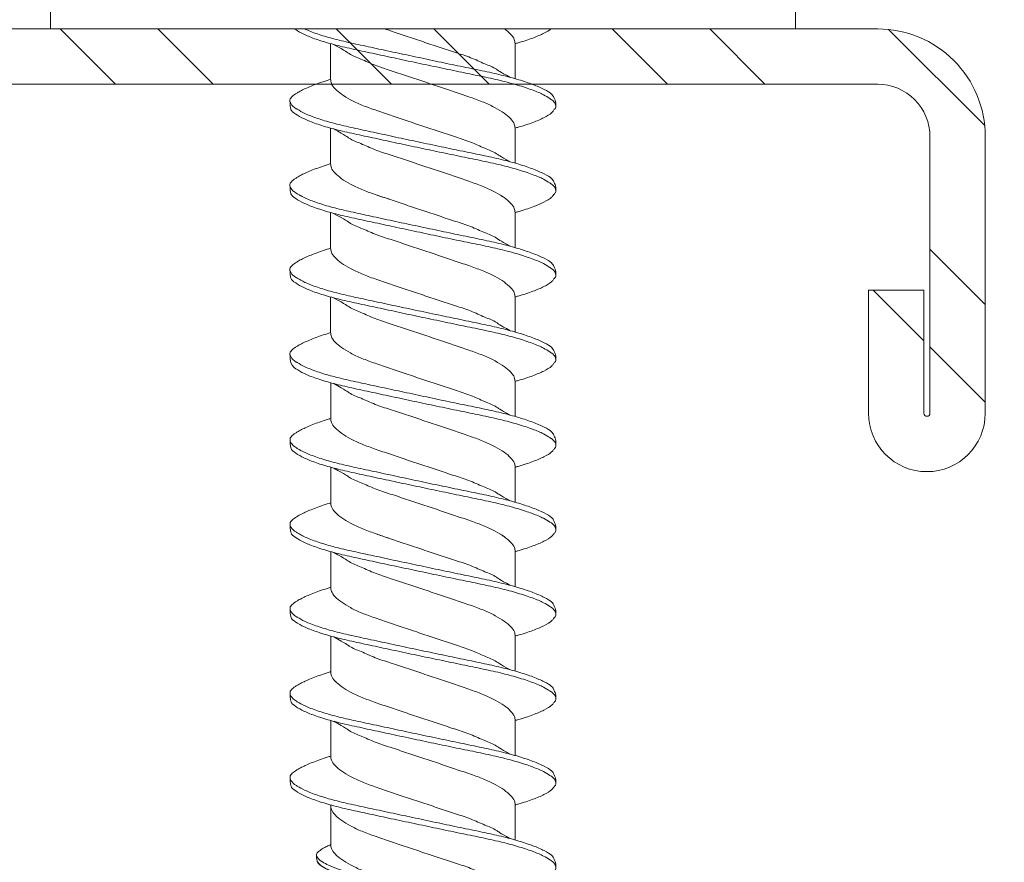
# Model space of a CAD drawing. Units: millimetres. Extents: x 127 to 6067, y -851 to 4399.
# Drawn here: x 1045 to 1061, y 1906 to 1919 of the extents above; entities that cross this region are included whole.
import ezdxf
from ezdxf import colors
from ezdxf.entities.mleader import LeaderData, LeaderLine
from ezdxf.math import Vec2, Vec3

# ---------------------------------------------------------------- set-up
doc = ezdxf.new("R2010")
doc.units = ezdxf.units.MM
for name, color, linetype, lineweight in [('DLS_Multileader', 254, 'Continuous', 0), ('DLS_Profil_C', 4, 'Continuous', 0), ('DLS_Vida', 251, 'Continuous', 0)]:
    doc.layers.add(name, color=color, linetype=linetype, lineweight=lineweight)
doc.styles.get("Standard").update_dxf_attribs({"font": 'arial.ttf'})

# ---------------------------------------------------------------- blocks, each defined once
blk = doc.blocks.new('DLS_Profil_Boardex_DCC75')
h = blk.add_hatch()
h.set_pattern_fill('ACET-2D-STEEL', color=256)
h.set_pattern_definition([(45, (-1084.8084, 4169.9123), (-2.245064, 2.245064), []), (45, (-1084.8084, 4171.4998), (-2.245064, 2.245064), [])])
edge = h.paths.add_edge_path()
edge.add_line((44.95, -27.2), (42.95, -27.2))
edge.add_arc((42.95, -28.15), 0.95, 90, 270)
edge.add_line((42.95, -29.1), (47.45, -29.1))
edge.add_arc((47.45, -27.35), 1.75, 270, 360)
edge.add_line((49.2, -27.35), (49.2, -0.85))
edge.add_arc((47.45, -0.85), 1.75, 0, 90)
edge.add_line((47.45, 0.9), (40.671, 0.9))
edge.add_arc((40.671, -0.85), 1.75, 90, 135)
edge.add_line((39.434, 0.387), (38.966, -0.08))
edge.add_arc((38.436, 0.45), 0.75, -90, -45, ccw=False)
edge.add_line((38.436, -0.3), (-13.436, -0.3))
edge.add_arc((-13.436, 0.45), 0.75, -135, -90, ccw=False)
edge.add_line((-13.966, -0.08), (-14.434, 0.387))
edge.add_arc((-15.671, -0.85), 1.75, 45, 90)
edge.add_line((-15.671, 0.9), (-22.45, 0.9))
edge.add_arc((-22.45, -0.85), 1.75, 90, 180)
edge.add_line((-24.2, -0.85), (-24.2, -42.35))
edge.add_arc((-22.45, -42.35), 1.75, 180, 270)
edge.add_line((-22.45, -44.1), (-17.95, -44.1))
edge.add_arc((-17.95, -43.15), 0.95, -90, 90)
edge.add_line((-17.95, -42.2), (-19.95, -42.2))
edge.add_line((-19.95, -42.2), (-19.95, -43.088))
edge.add_line((-19.95, -43.088), (-19.95, -43.1))
edge.add_line((-19.95, -43.1), (-17.95, -43.1))
edge.add_arc((-17.95, -43.15), 0.05, -90, 90, ccw=False)
edge.add_line((-17.95, -43.2), (-22.45, -43.2))
edge.add_arc((-22.45, -42.35), 0.85, 180, 270, ccw=False)
edge.add_line((-23.3, -42.35), (-23.3, -0.85))
edge.add_arc((-22.45, -0.85), 0.85, 90, 180, ccw=False)
edge.add_line((-22.45, 0), (-15.671, 0))
edge.add_arc((-15.671, -0.85), 0.85, 45, 90, ccw=False)
edge.add_line((-15.07, -0.249), (-14.603, -0.717))
edge.add_arc((-13.436, 0.45), 1.65, 225, 270)
edge.add_line((-13.436, -1.2), (38.436, -1.2))
edge.add_arc((38.436, 0.45), 1.65, 270, 315)
edge.add_line((39.603, -0.717), (40.07, -0.249))
edge.add_arc((40.671, -0.85), 0.85, 90, 135, ccw=False)
edge.add_line((40.671, 0), (47.45, 0))
edge.add_arc((47.45, -0.85), 0.85, 0, 90, ccw=False)
edge.add_line((48.3, -0.85), (48.3, -27.35))
edge.add_arc((47.45, -27.35), 0.85, -90, 0, ccw=False)
edge.add_line((47.45, -28.2), (42.95, -28.2))
edge.add_arc((42.95, -28.15), 0.05, -270, -90, ccw=False)
edge.add_line((42.95, -28.1), (44.95, -28.1))
edge.add_line((44.95, -28.1), (44.95, -27.2))
blk.add_lwpolyline([(-13.436, -1.2), (38.436, -1.2, 0.198912), (39.603, -0.717), (40.07, -0.249, -0.198912), (40.671, 0), (47.45, 0, -0.414214), (48.3, -0.85), (48.3, -27.35, -0.414214), (47.45, -28.2), (42.95, -28.2, -1), (42.95, -28.1), (44.95, -28.1), (44.95, -27.2), (42.95, -27.2, 1), (42.95, -29.1), (47.45, -29.1, 0.414214), (49.2, -27.35), (49.2, -0.85, 0.414214), (47.45, 0.9), (40.671, 0.9, 0.198912), (39.434, 0.387), (38.966, -0.08, -0.198912), (38.436, -0.3), (-13.436, -0.3, -0.198912)], format="xyb")
blk = doc.blocks.new('DLS_Vida_DrillexSapkali')
at = {"color": 0, "linetype": 'Continuous', "lineweight": 15}
for p, q in [((0, 12.124), (-2.425, 12.124)), ((0, 0), (0, 12.124)), ((0.24, 7.563), (0.819, 7.563)), ((1.613, 7.563), (2.192, 7.563)), ((2.986, 7.563), (3.565, 7.563)), ((4.359, 7.563), (4.939, 7.563)), ((5.755, 7.562), (6.334, 7.562)), ((7.128, 7.562), (7.707, 7.562)), ((8.501, 7.562), (9.08, 7.562)), ((9.874, 7.562), (10.453, 7.562)), ((11.247, 7.562), (11.827, 7.562)), ((12.621, 7.562), (13.265, 7.562)), ((0.239, 4.563), (0.809, 4.563)), ((1.612, 4.563), (2.182, 4.563)), ((2.986, 4.563), (3.555, 4.563)), ((4.359, 4.563), (4.929, 4.563)), ((5.732, 4.563), (6.302, 4.563)), ((5.754, 4.562), (6.302, 4.562)), ((7.127, 4.562), (7.697, 4.562)), ((8.5, 4.562), (9.07, 4.562)), ((9.874, 4.562), (10.444, 4.562)), ((11.247, 4.562), (11.817, 4.562)), ((12.62, 4.562), (13.19, 4.562)), ((-2.425, 0), (0, 0))]:
    blk.add_line(p, q, dxfattribs=at)
blk.add_lwpolyline([(20, 6.043), (18.672, 7.431), (15.033, 7.7), (14.917, 7.562), (13.691, 7.562, 0.116833), (13.548, 7.779, 0.108838)], format="xyb", dxfattribs=at)
for points, knots in [([(1.137, 8.221), (1.129, 8.215), (1.103, 8.196), (1.067, 8.152), (1.027, 8.087), (0.991, 8.021), (0.951, 7.933), (0.91, 7.831), (0.868, 7.717), (0.838, 7.624), (0.822, 7.573), (0.819, 7.563)], [0, 0, 0, 0, 0.0795762, 0.2401902, 0.3213156, 0.4307376, 0.5409359, 0.6535761, 0.7670573, 0.8755538, 0.8985204, 0.8985204, 0.8985204, 0.8985204]), ([(1.306, 8.107), (1.303, 8.112), (1.274, 8.167), (1.231, 8.202), (1.177, 8.23), (1.151, 8.224), (1.137, 8.221)], [0, 0, 0, 0, 0.0470279, 0.4920801, 0.7448018, 1, 1, 1, 1]), ([(1.308, 8.21), (1.309, 8.21), (1.333, 8.205), (1.385, 8.136), (1.463, 8.003), (1.542, 7.803), (1.618, 7.556), (1.689, 7.26), (1.759, 6.933), (1.836, 6.577), (1.914, 6.21), (1.993, 5.836), (2.069, 5.471), (2.141, 5.12), (2.21, 4.798), (2.287, 4.513), (2.365, 4.277), (2.439, 4.098), (2.485, 4.029), (2.505, 3.998)], [0, 0, 0, 0, 0.000631, 0.063056, 0.127303, 0.189629, 0.253766, 0.316018, 0.380041, 0.442459, 0.506702, 0.569001, 0.633107, 0.695391, 0.759452, 0.821866, 0.886105, 0.948375, 1, 1, 1, 1]), ([(2.51, 8.221), (2.502, 8.215), (2.477, 8.196), (2.441, 8.152), (2.4, 8.087), (2.364, 8.021), (2.324, 7.933), (2.283, 7.831), (2.241, 7.717), (2.211, 7.624), (2.195, 7.573), (2.192, 7.563)], [0, 0, 0, 0, 0.0795762, 0.2401902, 0.3213156, 0.4307376, 0.5409359, 0.6535761, 0.7670573, 0.8755538, 0.8985204, 0.8985204, 0.8985204, 0.8985204]), ([(2.679, 8.107), (2.677, 8.112), (2.647, 8.167), (2.604, 8.202), (2.551, 8.23), (2.524, 8.224), (2.51, 8.221)], [0, 0, 0, 0, 0.0470279, 0.4920801, 0.7448018, 1, 1, 1, 1]), ([(2.682, 8.21), (2.682, 8.21), (2.706, 8.205), (2.758, 8.136), (2.836, 8.003), (2.915, 7.803), (2.991, 7.556), (3.062, 7.26), (3.132, 6.933), (3.209, 6.577), (3.287, 6.21), (3.366, 5.836), (3.443, 5.471), (3.514, 5.12), (3.583, 4.798), (3.66, 4.513), (3.738, 4.277), (3.812, 4.098), (3.858, 4.029), (3.879, 3.998)], [0, 0, 0, 0, 0.000631, 0.063056, 0.127303, 0.189629, 0.253766, 0.316018, 0.380041, 0.442459, 0.506702, 0.569001, 0.633107, 0.695391, 0.759452, 0.821866, 0.886105, 0.948375, 1, 1, 1, 1]), ([(2.705, 8.197), (2.722, 8.183), (2.766, 8.123), (2.836, 8.003), (2.915, 7.803), (2.991, 7.556), (3.062, 7.26), (3.132, 6.933), (3.209, 6.577), (3.287, 6.21), (3.366, 5.836), (3.443, 5.471), (3.514, 5.12), (3.583, 4.798), (3.66, 4.513), (3.738, 4.277), (3.812, 4.098), (3.858, 4.029), (3.879, 3.998)], [0.019853, 0.019853, 0.019853, 0.019853, 0.0630558, 0.1273032, 0.1896294, 0.2537656, 0.3160184, 0.3800405, 0.4424593, 0.5067016, 0.5690011, 0.633107, 0.6953908, 0.759452, 0.8218659, 0.8861046, 0.9483755, 1, 1, 1, 1]), ([(3.884, 8.221), (3.875, 8.215), (3.85, 8.196), (3.814, 8.152), (3.773, 8.087), (3.738, 8.021), (3.697, 7.933), (3.656, 7.831), (3.615, 7.717), (3.584, 7.624), (3.568, 7.573), (3.565, 7.563)], [0, 0, 0, 0, 0.0795762, 0.2401902, 0.3213156, 0.4307376, 0.5409359, 0.6535761, 0.7670573, 0.8755538, 0.8985204, 0.8985204, 0.8985204, 0.8985204]), ([(4.053, 8.107), (4.05, 8.112), (4.02, 8.167), (3.977, 8.202), (3.924, 8.23), (3.897, 8.224), (3.884, 8.221)], [0, 0, 0, 0, 0.0470279, 0.4920801, 0.7448018, 1, 1, 1, 1]), ([(4.055, 8.21), (4.055, 8.21), (4.079, 8.205), (4.132, 8.136), (4.21, 8.003), (4.289, 7.803), (4.365, 7.556), (4.435, 7.26), (4.505, 6.933), (4.582, 6.577), (4.661, 6.21), (4.74, 5.836), (4.816, 5.471), (4.887, 5.12), (4.957, 4.798), (5.033, 4.513), (5.111, 4.277), (5.186, 4.098), (5.231, 4.029), (5.252, 3.998)], [0, 0, 0, 0, 0.000631, 0.063056, 0.127303, 0.189629, 0.253766, 0.316018, 0.380041, 0.442459, 0.506702, 0.569001, 0.633107, 0.695391, 0.759452, 0.821866, 0.886105, 0.948375, 1, 1, 1, 1]), ([(5.257, 8.221), (5.248, 8.215), (5.223, 8.196), (5.187, 8.152), (5.146, 8.087), (5.111, 8.021), (5.071, 7.933), (5.029, 7.831), (4.988, 7.717), (4.958, 7.624), (4.941, 7.573), (4.939, 7.563)], [0, 0, 0, 0, 0.0795762, 0.2401902, 0.3213156, 0.4307376, 0.5409359, 0.6535761, 0.7670573, 0.8755538, 0.8985204, 0.8985204, 0.8985204, 0.8985204]), ([(5.426, 8.107), (5.423, 8.112), (5.394, 8.167), (5.35, 8.202), (5.297, 8.23), (5.27, 8.224), (5.257, 8.221)], [0, 0, 0, 0, 0.0470279, 0.4920801, 0.7448018, 1, 1, 1, 1]), ([(5.428, 8.21), (5.49, 8.182), (5.535, 8.121), (5.605, 8.002), (5.684, 7.802), (5.76, 7.554), (5.83, 7.259), (5.9, 6.932), (5.977, 6.576), (6.056, 6.209), (6.135, 5.834), (6.211, 5.47), (6.282, 5.118), (6.352, 4.797), (6.429, 4.511), (6.507, 4.276), (6.581, 4.097), (6.626, 4.028), (6.647, 3.996)], [0.019853, 0.019853, 0.019853, 0.019853, 0.0630558, 0.1273032, 0.1896294, 0.2537656, 0.3160184, 0.3800405, 0.4424593, 0.5067016, 0.5690011, 0.633107, 0.6953908, 0.759452, 0.8218659, 0.8861046, 0.9483755, 1, 1, 1, 1]), ([(6.652, 8.22), (6.644, 8.214), (6.618, 8.195), (6.582, 8.151), (6.542, 8.086), (6.506, 8.019), (6.466, 7.932), (6.424, 7.83), (6.383, 7.716), (6.353, 7.623), (6.337, 7.571), (6.334, 7.562)], [0, 0, 0, 0, 0.0795762, 0.2401902, 0.3213156, 0.4307376, 0.5409359, 0.6535761, 0.7670573, 0.8755538, 0.8985204, 0.8985204, 0.8985204, 0.8985204]), ([(6.821, 8.106), (6.818, 8.111), (6.789, 8.166), (6.746, 8.201), (6.692, 8.228), (6.665, 8.223), (6.652, 8.22)], [0, 0, 0, 0, 0.0470279, 0.4920801, 0.7448018, 1, 1, 1, 1]), ([(6.823, 8.208), (6.823, 8.208), (6.847, 8.203), (6.9, 8.135), (6.978, 8.002), (7.057, 7.802), (7.133, 7.554), (7.204, 7.259), (7.274, 6.932), (7.351, 6.576), (7.429, 6.209), (7.508, 5.834), (7.584, 5.47), (7.656, 5.118), (7.725, 4.797), (7.802, 4.511), (7.88, 4.276), (7.954, 4.097), (8, 4.028), (8.02, 3.996)], [0, 0, 0, 0, 0.000631, 0.063056, 0.127303, 0.189629, 0.253766, 0.316018, 0.380041, 0.442459, 0.506702, 0.569001, 0.633107, 0.695391, 0.759452, 0.821866, 0.886105, 0.948375, 1, 1, 1, 1]), ([(8.025, 8.22), (8.017, 8.214), (7.991, 8.195), (7.955, 8.151), (7.915, 8.086), (7.879, 8.019), (7.839, 7.932), (7.798, 7.83), (7.756, 7.716), (7.726, 7.623), (7.71, 7.571), (7.707, 7.562)], [0, 0, 0, 0, 0.0795762, 0.2401902, 0.3213156, 0.4307376, 0.5409359, 0.6535761, 0.7670573, 0.8755538, 0.8985204, 0.8985204, 0.8985204, 0.8985204]), ([(8.194, 8.106), (8.191, 8.111), (8.162, 8.166), (8.119, 8.201), (8.065, 8.228), (8.039, 8.223), (8.025, 8.22)], [0, 0, 0, 0, 0.0470279, 0.4920801, 0.7448018, 1, 1, 1, 1]), ([(8.196, 8.208), (8.197, 8.208), (8.221, 8.203), (8.273, 8.135), (8.351, 8.002), (8.43, 7.802), (8.506, 7.554), (8.577, 7.259), (8.647, 6.932), (8.724, 6.576), (8.802, 6.209), (8.881, 5.834), (8.957, 5.47), (9.029, 5.118), (9.098, 4.797), (9.175, 4.511), (9.253, 4.276), (9.327, 4.097), (9.373, 4.028), (9.393, 3.996)], [0, 0, 0, 0, 0.000631, 0.063056, 0.127303, 0.189629, 0.253766, 0.316018, 0.380041, 0.442459, 0.506702, 0.569001, 0.633107, 0.695391, 0.759452, 0.821866, 0.886105, 0.948375, 1, 1, 1, 1]), ([(8.22, 8.196), (8.237, 8.182), (8.281, 8.121), (8.351, 8.002), (8.43, 7.802), (8.506, 7.554), (8.577, 7.259), (8.647, 6.932), (8.724, 6.576), (8.802, 6.209), (8.881, 5.834), (8.957, 5.47), (9.029, 5.118), (9.098, 4.797), (9.175, 4.511), (9.253, 4.276), (9.327, 4.097), (9.373, 4.028), (9.393, 3.996)], [0.019853, 0.019853, 0.019853, 0.019853, 0.0630558, 0.1273032, 0.1896294, 0.2537656, 0.3160184, 0.3800405, 0.4424593, 0.5067016, 0.5690011, 0.633107, 0.6953908, 0.759452, 0.8218659, 0.8861046, 0.9483755, 1, 1, 1, 1]), ([(9.398, 8.22), (9.39, 8.214), (9.365, 8.195), (9.329, 8.151), (9.288, 8.086), (9.252, 8.019), (9.212, 7.932), (9.171, 7.83), (9.129, 7.716), (9.099, 7.623), (9.083, 7.571), (9.08, 7.562)], [0, 0, 0, 0, 0.0795762, 0.2401902, 0.3213156, 0.4307376, 0.5409359, 0.6535761, 0.7670573, 0.8755538, 0.8985204, 0.8985204, 0.8985204, 0.8985204]), ([(9.567, 8.106), (9.565, 8.111), (9.535, 8.166), (9.492, 8.201), (9.439, 8.228), (9.412, 8.223), (9.398, 8.22)], [0, 0, 0, 0, 0.0470279, 0.4920801, 0.7448018, 1, 1, 1, 1]), ([(9.57, 8.208), (9.57, 8.208), (9.594, 8.203), (9.646, 8.135), (9.724, 8.002), (9.803, 7.802), (9.88, 7.554), (9.95, 7.259), (10.02, 6.932), (10.097, 6.576), (10.175, 6.209), (10.254, 5.834), (10.331, 5.47), (10.402, 5.118), (10.471, 4.797), (10.548, 4.511), (10.626, 4.276), (10.7, 4.097), (10.746, 4.028), (10.767, 3.996)], [0, 0, 0, 0, 0.000631, 0.063056, 0.127303, 0.189629, 0.253766, 0.316018, 0.380041, 0.442459, 0.506702, 0.569001, 0.633107, 0.695391, 0.759452, 0.821866, 0.886105, 0.948375, 1, 1, 1, 1]), ([(10.772, 8.22), (10.763, 8.214), (10.738, 8.195), (10.702, 8.151), (10.661, 8.086), (10.626, 8.019), (10.585, 7.932), (10.544, 7.83), (10.503, 7.716), (10.472, 7.623), (10.456, 7.571), (10.453, 7.562)], [0, 0, 0, 0, 0.0795762, 0.2401902, 0.3213156, 0.4307376, 0.5409359, 0.6535761, 0.7670573, 0.8755538, 0.8985204, 0.8985204, 0.8985204, 0.8985204]), ([(10.941, 8.106), (10.938, 8.111), (10.908, 8.166), (10.865, 8.201), (10.812, 8.228), (10.785, 8.223), (10.772, 8.22)], [0, 0, 0, 0, 0.0470279, 0.4920801, 0.7448018, 1, 1, 1, 1]), ([(10.943, 8.208), (10.943, 8.208), (10.967, 8.203), (11.02, 8.135), (11.098, 8.002), (11.177, 7.802), (11.253, 7.554), (11.323, 7.259), (11.393, 6.932), (11.47, 6.576), (11.549, 6.209), (11.628, 5.834), (11.704, 5.47), (11.775, 5.118), (11.845, 4.797), (11.922, 4.511), (11.999, 4.276), (12.074, 4.097), (12.119, 4.028), (12.14, 3.996)], [0, 0, 0, 0, 0.000631, 0.063056, 0.127303, 0.189629, 0.253766, 0.316018, 0.380041, 0.442459, 0.506702, 0.569001, 0.633107, 0.695391, 0.759452, 0.821866, 0.886105, 0.948375, 1, 1, 1, 1]), ([(12.145, 8.22), (12.136, 8.214), (12.111, 8.195), (12.075, 8.151), (12.034, 8.086), (11.999, 8.019), (11.959, 7.932), (11.917, 7.83), (11.876, 7.716), (11.846, 7.623), (11.829, 7.571), (11.827, 7.562)], [0, 0, 0, 0, 0.0795762, 0.2401902, 0.3213156, 0.4307376, 0.5409359, 0.6535761, 0.7670573, 0.8755538, 0.8985204, 0.8985204, 0.8985204, 0.8985204]), ([(12.314, 8.106), (12.311, 8.111), (12.282, 8.166), (12.238, 8.201), (12.185, 8.228), (12.158, 8.223), (12.145, 8.22)], [0, 0, 0, 0, 0.0470279, 0.4920801, 0.7448018, 1, 1, 1, 1]), ([(12.316, 8.208), (12.316, 8.208), (12.34, 8.203), (12.393, 8.135), (12.471, 8.002), (12.55, 7.802), (12.626, 7.554), (12.697, 7.259), (12.767, 6.932), (12.844, 6.576), (12.922, 6.209), (13.001, 5.834), (13.077, 5.47), (13.149, 5.118), (13.218, 4.797), (13.295, 4.511), (13.373, 4.276), (13.447, 4.097), (13.493, 4.028), (13.513, 3.996)], [0, 0, 0, 0, 0.000631, 0.063056, 0.127303, 0.189629, 0.253766, 0.316018, 0.380041, 0.442459, 0.506702, 0.569001, 0.633107, 0.695391, 0.759452, 0.821866, 0.886105, 0.948375, 1, 1, 1, 1]), ([(0, 8.148), (0.004, 8.143), (0.034, 8.099), (0.09, 8.003), (0.169, 7.803), (0.245, 7.556), (0.315, 7.26), (0.386, 6.933), (0.463, 6.577), (0.541, 6.21), (0.62, 5.836), (0.696, 5.471), (0.768, 5.12), (0.837, 4.798), (0.914, 4.513), (0.992, 4.277), (1.066, 4.098), (1.111, 4.029), (1.132, 3.998)], [0.0540527, 0.0540527, 0.0540527, 0.0540527, 0.0630558, 0.1273032, 0.1896294, 0.2537656, 0.3160184, 0.3800405, 0.4424593, 0.5067016, 0.5690011, 0.633107, 0.6953908, 0.759452, 0.8218659, 0.8861046, 0.9483755, 1, 1, 1, 1]), ([(2.459, 3.946), (2.45, 3.953), (2.417, 3.977), (2.356, 4.084), (2.278, 4.262), (2.199, 4.498), (2.122, 4.779), (2.052, 5.101), (1.982, 5.447), (1.905, 5.814), (1.827, 6.185), (1.748, 6.556), (1.671, 6.91), (1.6, 7.242), (1.531, 7.537), (1.454, 7.788), (1.379, 7.985), (1.329, 8.068), (1.306, 8.107)], [0, 0, 0, 0, 0.025187, 0.089635, 0.155947, 0.220726, 0.287396, 0.351929, 0.418303, 0.482772, 0.54911, 0.613886, 0.680552, 0.745065, 0.81142, 0.875909, 0.94227, 1, 1, 1, 1]), ([(3.832, 3.946), (3.823, 3.953), (3.791, 3.977), (3.729, 4.084), (3.651, 4.262), (3.572, 4.498), (3.496, 4.779), (3.426, 5.101), (3.355, 5.447), (3.278, 5.814), (3.2, 6.185), (3.121, 6.556), (3.044, 6.91), (2.973, 7.242), (2.904, 7.537), (2.827, 7.788), (2.752, 7.985), (2.702, 8.068), (2.679, 8.107)], [0, 0, 0, 0, 0.025187, 0.089635, 0.155947, 0.220726, 0.287396, 0.351929, 0.418303, 0.482772, 0.54911, 0.613886, 0.680552, 0.745065, 0.81142, 0.875909, 0.94227, 1, 1, 1, 1]), ([(3.832, 3.946), (3.823, 3.953), (3.791, 3.977), (3.729, 4.084), (3.651, 4.262), (3.572, 4.498), (3.496, 4.779), (3.426, 5.101), (3.355, 5.447), (3.278, 5.814), (3.2, 6.185), (3.121, 6.556), (3.044, 6.91), (2.973, 7.242), (2.904, 7.537), (2.827, 7.788), (2.76, 7.963), (2.719, 8.038), (2.705, 8.064)], [0, 0, 0, 0, 0.0251867, 0.0896345, 0.1559466, 0.2207256, 0.2873965, 0.3519286, 0.4183026, 0.4827722, 0.5491095, 0.6138857, 0.6805521, 0.7450646, 0.8114195, 0.8759089, 0.9422696, 0.9786945, 0.9786945, 0.9786945, 0.9786945]), ([(5.206, 3.946), (5.196, 3.953), (5.164, 3.977), (5.102, 4.084), (5.024, 4.262), (4.945, 4.498), (4.869, 4.779), (4.799, 5.101), (4.728, 5.447), (4.651, 5.814), (4.573, 6.185), (4.494, 6.556), (4.418, 6.91), (4.347, 7.242), (4.277, 7.537), (4.2, 7.788), (4.125, 7.985), (4.076, 8.068), (4.053, 8.107)], [0, 0, 0, 0, 0.025187, 0.089635, 0.155947, 0.220726, 0.287396, 0.351929, 0.418303, 0.482772, 0.54911, 0.613886, 0.680552, 0.745065, 0.81142, 0.875909, 0.94227, 1, 1, 1, 1]), ([(6.579, 3.946), (6.57, 3.953), (6.537, 3.977), (6.475, 4.084), (6.397, 4.262), (6.318, 4.498), (6.242, 4.779), (6.172, 5.101), (6.102, 5.447), (6.025, 5.814), (5.946, 6.185), (5.867, 6.556), (5.791, 6.91), (5.72, 7.242), (5.65, 7.537), (5.574, 7.788), (5.498, 7.985), (5.449, 8.068), (5.426, 8.107)], [0, 0, 0, 0, 0.025187, 0.089635, 0.155947, 0.220726, 0.287396, 0.351929, 0.418303, 0.482772, 0.54911, 0.613886, 0.680552, 0.745065, 0.81142, 0.875909, 0.94227, 1, 1, 1, 1]), ([(7.974, 3.945), (7.965, 3.951), (7.932, 3.976), (7.871, 4.083), (7.792, 4.26), (7.714, 4.497), (7.637, 4.777), (7.567, 5.1), (7.497, 5.446), (7.42, 5.812), (7.342, 6.183), (7.263, 6.554), (7.186, 6.908), (7.115, 7.24), (7.045, 7.535), (6.969, 7.787), (6.893, 7.984), (6.844, 8.067), (6.821, 8.106)], [0, 0, 0, 0, 0.025187, 0.089635, 0.155947, 0.220726, 0.287396, 0.351929, 0.418303, 0.482772, 0.54911, 0.613886, 0.680552, 0.745065, 0.81142, 0.875909, 0.94227, 1, 1, 1, 1]), ([(9.347, 3.945), (9.338, 3.951), (9.305, 3.976), (9.244, 4.083), (9.166, 4.26), (9.087, 4.497), (9.011, 4.777), (8.94, 5.1), (8.87, 5.446), (8.793, 5.812), (8.715, 6.183), (8.636, 6.554), (8.559, 6.908), (8.488, 7.24), (8.419, 7.535), (8.342, 7.787), (8.267, 7.984), (8.217, 8.067), (8.194, 8.106)], [0, 0, 0, 0, 0.025187, 0.089635, 0.155947, 0.220726, 0.287396, 0.351929, 0.418303, 0.482772, 0.54911, 0.613886, 0.680552, 0.745065, 0.81142, 0.875909, 0.94227, 1, 1, 1, 1]), ([(9.347, 3.945), (9.338, 3.951), (9.305, 3.976), (9.244, 4.083), (9.166, 4.26), (9.087, 4.497), (9.011, 4.777), (8.94, 5.1), (8.87, 5.446), (8.793, 5.812), (8.715, 6.183), (8.636, 6.554), (8.559, 6.908), (8.488, 7.24), (8.419, 7.535), (8.342, 7.787), (8.275, 7.961), (8.234, 8.037), (8.22, 8.062)], [0, 0, 0, 0, 0.0251867, 0.0896345, 0.1559466, 0.2207256, 0.2873965, 0.3519286, 0.4183026, 0.4827722, 0.5491095, 0.6138857, 0.6805521, 0.7450646, 0.8114195, 0.8759089, 0.9422696, 0.9786945, 0.9786945, 0.9786945, 0.9786945]), ([(10.72, 3.945), (10.711, 3.951), (10.679, 3.976), (10.617, 4.083), (10.539, 4.26), (10.46, 4.497), (10.384, 4.777), (10.314, 5.1), (10.243, 5.446), (10.166, 5.812), (10.088, 6.183), (10.009, 6.554), (9.933, 6.908), (9.862, 7.24), (9.792, 7.535), (9.715, 7.787), (9.64, 7.984), (9.59, 8.067), (9.567, 8.106)], [0, 0, 0, 0, 0.025187, 0.089635, 0.155947, 0.220726, 0.287396, 0.351929, 0.418303, 0.482772, 0.54911, 0.613886, 0.680552, 0.745065, 0.81142, 0.875909, 0.94227, 1, 1, 1, 1]), ([(12.094, 3.945), (12.085, 3.951), (12.052, 3.976), (11.99, 4.083), (11.912, 4.26), (11.833, 4.497), (11.757, 4.777), (11.687, 5.1), (11.616, 5.446), (11.539, 5.812), (11.461, 6.183), (11.382, 6.554), (11.306, 6.908), (11.235, 7.24), (11.165, 7.535), (11.088, 7.787), (11.013, 7.984), (10.964, 8.067), (10.941, 8.106)], [0, 0, 0, 0, 0.025187, 0.089635, 0.155947, 0.220726, 0.287396, 0.351929, 0.418303, 0.482772, 0.54911, 0.613886, 0.680552, 0.745065, 0.81142, 0.875909, 0.94227, 1, 1, 1, 1]), ([(13.467, 3.945), (13.458, 3.951), (13.425, 3.976), (13.363, 4.083), (13.285, 4.26), (13.207, 4.497), (13.13, 4.777), (13.06, 5.1), (12.99, 5.446), (12.913, 5.812), (12.834, 6.183), (12.755, 6.554), (12.679, 6.908), (12.608, 7.24), (12.538, 7.535), (12.462, 7.787), (12.386, 7.984), (12.337, 8.067), (12.314, 8.106)], [0, 0, 0, 0, 0.025187, 0.089635, 0.155947, 0.220726, 0.287396, 0.351929, 0.418303, 0.482772, 0.54911, 0.613886, 0.680552, 0.745065, 0.81142, 0.875909, 0.94227, 1, 1, 1, 1]), ([(1.086, 3.946), (1.077, 3.953), (1.044, 3.977), (0.982, 4.084), (0.904, 4.262), (0.825, 4.498), (0.749, 4.779), (0.679, 5.101), (0.609, 5.447), (0.532, 5.814), (0.453, 6.185), (0.374, 6.556), (0.298, 6.91), (0.227, 7.242), (0.157, 7.537), (0.081, 7.788), (0.028, 7.926), (0.001, 7.983), (0, 7.985)], [0, 0, 0, 0, 0.0251867, 0.0896345, 0.1559466, 0.2207256, 0.2873965, 0.3519286, 0.4183026, 0.4827722, 0.5491095, 0.6138857, 0.6805521, 0.7450646, 0.8114195, 0.8759089, 0.9422696, 0.9438269, 0.9438269, 0.9438269, 0.9438269]), ([(13.411, 7.789), (13.404, 7.784), (13.384, 7.769), (13.355, 7.733), (13.323, 7.681), (13.295, 7.629), (13.275, 7.585), (13.265, 7.562)], [0, 0, 0, 0, 0.0795762, 0.2401902, 0.3213156, 0.4307376, 0.5328097, 0.5328097, 0.5328097, 0.5328097]), ([(13.546, 7.697), (13.544, 7.701), (13.521, 7.745), (13.486, 7.773), (13.443, 7.795), (13.422, 7.791), (13.411, 7.789)], [0, 0, 0, 0, 0.0470279, 0.4920801, 0.7448018, 1, 1, 1, 1]), ([(14.3, 4.693), (14.287, 4.731), (14.253, 4.838), (14.199, 5.034), (14.143, 5.292), (14.087, 5.569), (14.025, 5.862), (13.963, 6.159), (13.9, 6.456), (13.838, 6.739), (13.782, 7.005), (13.726, 7.241), (13.665, 7.442), (13.604, 7.599), (13.565, 7.666), (13.546, 7.697)], [0.179842, 0.179842, 0.179842, 0.179842, 0.2207256, 0.2873965, 0.3519286, 0.4183026, 0.4827722, 0.5491095, 0.6138857, 0.6805521, 0.7450646, 0.8114195, 0.8759089, 0.9422696, 1, 1, 1, 1]), ([(13.548, 7.779), (13.548, 7.779), (13.567, 7.775), (13.61, 7.72), (13.672, 7.614), (13.735, 7.454), (13.796, 7.256), (13.852, 7.02), (13.909, 6.758), (13.97, 6.473), (14.033, 6.18), (14.096, 5.88), (14.157, 5.588), (14.214, 5.307), (14.27, 5.05), (14.325, 4.845), (14.36, 4.736), (14.374, 4.693)], [0, 0, 0, 0, 0.0006308, 0.0630558, 0.1273032, 0.1896294, 0.2537656, 0.3160184, 0.3800405, 0.4424593, 0.5067016, 0.5690011, 0.633107, 0.6953908, 0.759452, 0.8218659, 0.8661563, 0.8661563, 0.8661563, 0.8661563]), ([(2.159, 4.647), (2.064, 4.817), (2, 4.896), (1.945, 5.054), (1.837, 5.28), (1.756, 5.533), (1.669, 5.795), (1.58, 6.066), (1.49, 6.334), (1.401, 6.596), (1.319, 6.841), (1.239, 7.061), (1.152, 7.245), (1.062, 7.393), (0.972, 7.497), (0.89, 7.559), (0.841, 7.562), (0.819, 7.563)], [0.006526, 0.006526, 0.006526, 0.006526, 0.0352634, 0.1048323, 0.1764445, 0.245064, 0.3156689, 0.3842468, 0.4547277, 0.5242974, 0.5959126, 0.6645017, 0.7350747, 0.803639, 0.8741048, 0.9436747, 1, 1, 1, 1]), ([(3.532, 4.647), (3.438, 4.817), (3.373, 4.896), (3.319, 5.054), (3.21, 5.28), (3.13, 5.533), (3.043, 5.795), (2.953, 6.066), (2.863, 6.334), (2.774, 6.596), (2.693, 6.841), (2.612, 7.061), (2.525, 7.245), (2.435, 7.393), (2.346, 7.497), (2.263, 7.559), (2.214, 7.562), (2.192, 7.563)], [0.006526, 0.006526, 0.006526, 0.006526, 0.0352634, 0.1048323, 0.1764445, 0.245064, 0.3156689, 0.3842468, 0.4547277, 0.5242974, 0.5959126, 0.6645017, 0.7350747, 0.803639, 0.8741048, 0.9436747, 1, 1, 1, 1]), ([(4.905, 4.647), (4.811, 4.817), (4.746, 4.896), (4.692, 5.054), (4.583, 5.28), (4.503, 5.533), (4.416, 5.795), (4.326, 6.066), (4.237, 6.334), (4.148, 6.596), (4.066, 6.841), (3.985, 7.061), (3.898, 7.245), (3.808, 7.393), (3.719, 7.497), (3.636, 7.559), (3.587, 7.562), (3.565, 7.563)], [0.006526, 0.006526, 0.006526, 0.006526, 0.0352634, 0.1048323, 0.1764445, 0.245064, 0.3156689, 0.3842468, 0.4547277, 0.5242974, 0.5959126, 0.6645017, 0.7350747, 0.803639, 0.8741048, 0.9436747, 1, 1, 1, 1]), ([(6.279, 4.647), (6.184, 4.817), (6.12, 4.896), (6.065, 5.054), (5.956, 5.28), (5.876, 5.533), (5.789, 5.795), (5.699, 6.066), (5.61, 6.334), (5.521, 6.596), (5.439, 6.841), (5.358, 7.061), (5.271, 7.245), (5.182, 7.393), (5.092, 7.497), (5.009, 7.559), (4.96, 7.562), (4.939, 7.563)], [0.006526, 0.006526, 0.006526, 0.006526, 0.0352634, 0.1048323, 0.1764445, 0.245064, 0.3156689, 0.3842468, 0.4547277, 0.5242974, 0.5959126, 0.6645017, 0.7350747, 0.803639, 0.8741048, 0.9436747, 1, 1, 1, 1]), ([(7.674, 4.646), (7.579, 4.816), (7.515, 4.895), (7.46, 5.053), (7.352, 5.279), (7.271, 5.532), (7.184, 5.794), (7.095, 6.064), (7.005, 6.332), (6.916, 6.595), (6.834, 6.839), (6.753, 7.06), (6.666, 7.243), (6.577, 7.391), (6.487, 7.496), (6.404, 7.558), (6.356, 7.561), (6.334, 7.562)], [0.006526, 0.006526, 0.006526, 0.006526, 0.0352634, 0.1048323, 0.1764445, 0.245064, 0.3156689, 0.3842468, 0.4547277, 0.5242974, 0.5959126, 0.6645017, 0.7350747, 0.803639, 0.8741048, 0.9436747, 1, 1, 1, 1]), ([(9.047, 4.646), (8.953, 4.816), (8.888, 4.895), (8.833, 5.053), (8.725, 5.279), (8.644, 5.532), (8.557, 5.794), (8.468, 6.064), (8.378, 6.332), (8.289, 6.595), (8.207, 6.839), (8.127, 7.06), (8.04, 7.243), (7.95, 7.391), (7.86, 7.496), (7.778, 7.558), (7.729, 7.561), (7.707, 7.562)], [0.006526, 0.006526, 0.006526, 0.006526, 0.0352634, 0.1048323, 0.1764445, 0.245064, 0.3156689, 0.3842468, 0.4547277, 0.5242974, 0.5959126, 0.6645017, 0.7350747, 0.803639, 0.8741048, 0.9436747, 1, 1, 1, 1]), ([(10.42, 4.646), (10.326, 4.816), (10.261, 4.895), (10.207, 5.053), (10.098, 5.279), (10.018, 5.532), (9.931, 5.794), (9.841, 6.064), (9.751, 6.332), (9.662, 6.595), (9.581, 6.839), (9.5, 7.06), (9.413, 7.243), (9.323, 7.391), (9.234, 7.496), (9.151, 7.558), (9.102, 7.561), (9.08, 7.562)], [0.006526, 0.006526, 0.006526, 0.006526, 0.0352634, 0.1048323, 0.1764445, 0.245064, 0.3156689, 0.3842468, 0.4547277, 0.5242974, 0.5959126, 0.6645017, 0.7350747, 0.803639, 0.8741048, 0.9436747, 1, 1, 1, 1]), ([(11.794, 4.646), (11.699, 4.816), (11.634, 4.895), (11.58, 5.053), (11.471, 5.279), (11.391, 5.532), (11.304, 5.794), (11.214, 6.064), (11.125, 6.332), (11.036, 6.595), (10.954, 6.839), (10.873, 7.06), (10.786, 7.243), (10.696, 7.391), (10.607, 7.496), (10.524, 7.558), (10.475, 7.561), (10.453, 7.562)], [0.006526, 0.006526, 0.006526, 0.006526, 0.0352634, 0.1048323, 0.1764445, 0.245064, 0.3156689, 0.3842468, 0.4547277, 0.5242974, 0.5959126, 0.6645017, 0.7350747, 0.803639, 0.8741048, 0.9436747, 1, 1, 1, 1]), ([(13.167, 4.646), (13.072, 4.816), (13.008, 4.895), (12.953, 5.053), (12.845, 5.279), (12.764, 5.532), (12.677, 5.794), (12.587, 6.064), (12.498, 6.332), (12.409, 6.595), (12.327, 6.839), (12.246, 7.06), (12.159, 7.243), (12.07, 7.391), (11.98, 7.496), (11.897, 7.558), (11.849, 7.561), (11.827, 7.562)], [0.006526, 0.006526, 0.006526, 0.006526, 0.0352634, 0.1048323, 0.1764445, 0.245064, 0.3156689, 0.3842468, 0.4547277, 0.5242974, 0.5959126, 0.6645017, 0.7350747, 0.803639, 0.8741048, 0.9436747, 1, 1, 1, 1]), ([(13.993, 4.562), (13.876, 4.816), (13.811, 4.895), (13.757, 5.053), (13.648, 5.279), (13.567, 5.532), (13.481, 5.794), (13.391, 6.064), (13.301, 6.332), (13.212, 6.595), (13.13, 6.839), (13.05, 7.06), (12.963, 7.243), (12.873, 7.391), (12.783, 7.496), (12.701, 7.558), (12.652, 7.561), (12.63, 7.562)], [0.006526, 0.006526, 0.006526, 0.006526, 0.0352634, 0.1048323, 0.1764445, 0.245064, 0.3156689, 0.3842468, 0.4547277, 0.5242974, 0.5959126, 0.6645017, 0.7350747, 0.803639, 0.8741048, 0.9436747, 1, 1, 1, 1]), ([(13.909, 6.412), (13.889, 6.472), (13.839, 6.62), (13.765, 6.839), (13.684, 7.06), (13.597, 7.243), (13.508, 7.391), (13.418, 7.496), (13.335, 7.558), (13.287, 7.561), (13.265, 7.562)], [0.4759491, 0.4759491, 0.4759491, 0.4759491, 0.5242974, 0.5959126, 0.6645017, 0.7350747, 0.803639, 0.8741048, 0.9436747, 1, 1, 1, 1]), ([(0.253, 7.515), (0.364, 7.313), (0.431, 7.233), (0.486, 7.073), (0.594, 6.847), (0.675, 6.594), (0.762, 6.332), (0.852, 6.061), (0.941, 5.793), (1.03, 5.531), (1.112, 5.286), (1.193, 5.066), (1.28, 4.882), (1.369, 4.734), (1.459, 4.629), (1.542, 4.568), (1.59, 4.565), (1.612, 4.563)], [0.0046437, 0.0046437, 0.0046437, 0.0046437, 0.0352634, 0.1048323, 0.1764445, 0.245064, 0.3156689, 0.3842468, 0.4547277, 0.5242974, 0.5959126, 0.6645017, 0.7350747, 0.803639, 0.8741048, 0.9436747, 1, 1, 1, 1]), ([(1.626, 7.515), (1.738, 7.313), (1.804, 7.233), (1.859, 7.073), (1.968, 6.847), (2.048, 6.594), (2.135, 6.332), (2.225, 6.061), (2.314, 5.793), (2.403, 5.531), (2.485, 5.286), (2.566, 5.066), (2.653, 4.882), (2.743, 4.734), (2.832, 4.629), (2.915, 4.568), (2.964, 4.565), (2.986, 4.563)], [0.0046437, 0.0046437, 0.0046437, 0.0046437, 0.0352634, 0.1048323, 0.1764445, 0.245064, 0.3156689, 0.3842468, 0.4547277, 0.5242974, 0.5959126, 0.6645017, 0.7350747, 0.803639, 0.8741048, 0.9436747, 1, 1, 1, 1]), ([(2.999, 7.515), (3.111, 7.313), (3.177, 7.233), (3.232, 7.073), (3.341, 6.847), (3.421, 6.594), (3.508, 6.332), (3.598, 6.061), (3.688, 5.793), (3.777, 5.531), (3.858, 5.286), (3.939, 5.066), (4.026, 4.882), (4.116, 4.734), (4.205, 4.629), (4.288, 4.568), (4.337, 4.565), (4.359, 4.563)], [0.0046437, 0.0046437, 0.0046437, 0.0046437, 0.0352634, 0.1048323, 0.1764445, 0.245064, 0.3156689, 0.3842468, 0.4547277, 0.5242974, 0.5959126, 0.6645017, 0.7350747, 0.803639, 0.8741048, 0.9436747, 1, 1, 1, 1]), ([(4.372, 7.515), (4.484, 7.313), (4.551, 7.233), (4.606, 7.073), (4.714, 6.847), (4.795, 6.594), (4.882, 6.332), (4.971, 6.061), (5.061, 5.793), (5.15, 5.531), (5.232, 5.286), (5.312, 5.066), (5.399, 4.882), (5.489, 4.734), (5.579, 4.629), (5.661, 4.568), (5.71, 4.565), (5.732, 4.563)], [0.0046437, 0.0046437, 0.0046437, 0.0046437, 0.0352634, 0.1048323, 0.1764445, 0.245064, 0.3156689, 0.3842468, 0.4547277, 0.5242974, 0.5959126, 0.6645017, 0.7350747, 0.803639, 0.8741048, 0.9436747, 1, 1, 1, 1]), ([(5.768, 7.514), (5.879, 7.312), (5.946, 7.231), (6.001, 7.072), (6.109, 6.845), (6.19, 6.592), (6.277, 6.33), (6.366, 6.06), (6.456, 5.792), (6.545, 5.529), (6.627, 5.285), (6.708, 5.065), (6.795, 4.881), (6.884, 4.733), (6.974, 4.628), (7.056, 4.566), (7.105, 4.563), (7.127, 4.562)], [0.0046437, 0.0046437, 0.0046437, 0.0046437, 0.0352634, 0.1048323, 0.1764445, 0.245064, 0.3156689, 0.3842468, 0.4547277, 0.5242974, 0.5959126, 0.6645017, 0.7350747, 0.803639, 0.8741048, 0.9436747, 1, 1, 1, 1]), ([(7.141, 7.514), (7.252, 7.312), (7.319, 7.231), (7.374, 7.072), (7.483, 6.845), (7.563, 6.592), (7.65, 6.33), (7.74, 6.06), (7.829, 5.792), (7.918, 5.529), (8, 5.285), (8.081, 5.065), (8.168, 4.881), (8.258, 4.733), (8.347, 4.628), (8.43, 4.566), (8.479, 4.563), (8.5, 4.562)], [0.0046437, 0.0046437, 0.0046437, 0.0046437, 0.0352634, 0.1048323, 0.1764445, 0.245064, 0.3156689, 0.3842468, 0.4547277, 0.5242974, 0.5959126, 0.6645017, 0.7350747, 0.803639, 0.8741048, 0.9436747, 1, 1, 1, 1]), ([(8.514, 7.514), (8.626, 7.312), (8.692, 7.231), (8.747, 7.072), (8.856, 6.845), (8.936, 6.592), (9.023, 6.33), (9.113, 6.06), (9.202, 5.792), (9.291, 5.529), (9.373, 5.285), (9.454, 5.065), (9.541, 4.881), (9.631, 4.733), (9.72, 4.628), (9.803, 4.566), (9.852, 4.563), (9.874, 4.562)], [0.0046437, 0.0046437, 0.0046437, 0.0046437, 0.0352634, 0.1048323, 0.1764445, 0.245064, 0.3156689, 0.3842468, 0.4547277, 0.5242974, 0.5959126, 0.6645017, 0.7350747, 0.803639, 0.8741048, 0.9436747, 1, 1, 1, 1]), ([(9.887, 7.514), (9.999, 7.312), (10.065, 7.231), (10.12, 7.072), (10.229, 6.845), (10.309, 6.592), (10.396, 6.33), (10.486, 6.06), (10.576, 5.792), (10.665, 5.529), (10.747, 5.285), (10.827, 5.065), (10.914, 4.881), (11.004, 4.733), (11.093, 4.628), (11.176, 4.566), (11.225, 4.563), (11.247, 4.562)], [0.0046437, 0.0046437, 0.0046437, 0.0046437, 0.0352634, 0.1048323, 0.1764445, 0.245064, 0.3156689, 0.3842468, 0.4547277, 0.5242974, 0.5959126, 0.6645017, 0.7350747, 0.803639, 0.8741048, 0.9436747, 1, 1, 1, 1]), ([(11.26, 7.514), (11.372, 7.312), (11.439, 7.231), (11.494, 7.072), (11.602, 6.845), (11.683, 6.592), (11.77, 6.33), (11.859, 6.06), (11.949, 5.792), (12.038, 5.529), (12.12, 5.285), (12.2, 5.065), (12.287, 4.881), (12.377, 4.733), (12.467, 4.628), (12.549, 4.566), (12.598, 4.563), (12.62, 4.562)], [0.0046437, 0.0046437, 0.0046437, 0.0046437, 0.0352634, 0.1048323, 0.1764445, 0.245064, 0.3156689, 0.3842468, 0.4547277, 0.5242974, 0.5959126, 0.6645017, 0.7350747, 0.803639, 0.8741048, 0.9436747, 1, 1, 1, 1]), ([(3.532, 4.647), (3.438, 4.817), (3.373, 4.896), (3.319, 5.054), (3.21, 5.28), (3.13, 5.533), (3.043, 5.795), (2.953, 6.066), (2.863, 6.334), (2.779, 6.582), (2.728, 6.734), (2.705, 6.802)], [0.006526, 0.006526, 0.006526, 0.006526, 0.0352634, 0.1048323, 0.1764445, 0.245064, 0.3156689, 0.3842468, 0.4547277, 0.5242974, 0.5845513, 0.5845513, 0.5845513, 0.5845513]), ([(9.047, 4.646), (8.953, 4.816), (8.888, 4.895), (8.833, 5.053), (8.725, 5.279), (8.644, 5.532), (8.557, 5.794), (8.468, 6.064), (8.378, 6.332), (8.294, 6.581), (8.243, 6.733), (8.22, 6.801)], [0.006526, 0.006526, 0.006526, 0.006526, 0.0352634, 0.1048323, 0.1764445, 0.245064, 0.3156689, 0.3842468, 0.4547277, 0.5242974, 0.5845513, 0.5845513, 0.5845513, 0.5845513]), ([(0.786, 4.647), (0.691, 4.817), (0.627, 4.896), (0.572, 5.054), (0.464, 5.28), (0.383, 5.533), (0.296, 5.795), (0.206, 6.066), (0.117, 6.334), (0.048, 6.538), (0.01, 6.65), (0, 6.68)], [0.006526, 0.006526, 0.006526, 0.006526, 0.0352634, 0.1048323, 0.1764445, 0.245064, 0.3156689, 0.3842468, 0.4547277, 0.5242974, 0.5490911, 0.5490911, 0.5490911, 0.5490911]), ([(0, 4.736), (0.029, 4.696), (0.087, 4.628), (0.168, 4.568), (0.217, 4.565), (0.239, 4.563)], [0.8072081, 0.8072081, 0.8072081, 0.8072081, 0.8741048, 0.9436747, 1, 1, 1, 1]), ([(2.705, 4.799), (2.717, 4.779), (2.76, 4.714), (2.832, 4.629), (2.915, 4.568), (2.964, 4.565), (2.986, 4.563)], [0.7747596, 0.7747596, 0.7747596, 0.7747596, 0.803639, 0.8741048, 0.9436747, 1, 1, 1, 1]), ([(8.22, 4.797), (8.232, 4.777), (8.275, 4.713), (8.347, 4.628), (8.43, 4.566), (8.479, 4.563), (8.5, 4.562)], [0.7747596, 0.7747596, 0.7747596, 0.7747596, 0.803639, 0.8741048, 0.9436747, 1, 1, 1, 1]), ([(0, 3.978), (0.023, 4.006), (0.073, 4.092), (0.148, 4.267), (0.205, 4.436), (0.235, 4.546), (0.239, 4.563)], [0.147161, 0.147161, 0.147161, 0.147161, 0.3645337, 0.6022444, 0.8468262, 0.8926811, 0.8926811, 0.8926811, 0.8926811]), ([(1.327, 3.938), (1.34, 3.947), (1.377, 3.973), (1.443, 4.085), (1.522, 4.267), (1.578, 4.436), (1.608, 4.546), (1.612, 4.563)], [0, 0, 0, 0, 0.1191986, 0.3645337, 0.6022444, 0.8468262, 0.8926811, 0.8926811, 0.8926811, 0.8926811]), ([(2.7, 3.938), (2.713, 3.947), (2.75, 3.973), (2.816, 4.085), (2.895, 4.267), (2.952, 4.436), (2.981, 4.546), (2.986, 4.563)], [0, 0, 0, 0, 0.1191986, 0.3645337, 0.6022444, 0.8468262, 0.8926811, 0.8926811, 0.8926811, 0.8926811]), ([(4.074, 3.938), (4.086, 3.947), (4.124, 3.973), (4.189, 4.085), (4.268, 4.267), (4.325, 4.436), (4.354, 4.546), (4.359, 4.563)], [0, 0, 0, 0, 0.1191986, 0.3645337, 0.6022444, 0.8468262, 0.8926811, 0.8926811, 0.8926811, 0.8926811]), ([(5.447, 3.938), (5.459, 3.947), (5.497, 3.973), (5.563, 4.085), (5.641, 4.267), (5.698, 4.436), (5.727, 4.546), (5.732, 4.563)], [0, 0, 0, 0, 0.1191986, 0.3645337, 0.6022444, 0.8468262, 0.8926811, 0.8926811, 0.8926811, 0.8926811]), ([(6.842, 3.937), (6.854, 3.945), (6.892, 3.972), (6.958, 4.084), (7.036, 4.266), (7.093, 4.435), (7.123, 4.545), (7.127, 4.562)], [0, 0, 0, 0, 0.1191986, 0.3645337, 0.6022444, 0.8468262, 0.8926811, 0.8926811, 0.8926811, 0.8926811]), ([(8.215, 3.937), (8.228, 3.945), (8.265, 3.972), (8.331, 4.084), (8.41, 4.266), (8.466, 4.435), (8.496, 4.545), (8.5, 4.562)], [0, 0, 0, 0, 0.1191986, 0.3645337, 0.6022444, 0.8468262, 0.8926811, 0.8926811, 0.8926811, 0.8926811]), ([(9.589, 3.937), (9.601, 3.945), (9.639, 3.972), (9.704, 4.084), (9.783, 4.266), (9.84, 4.435), (9.869, 4.545), (9.874, 4.562)], [0, 0, 0, 0, 0.1191986, 0.3645337, 0.6022444, 0.8468262, 0.8926811, 0.8926811, 0.8926811, 0.8926811]), ([(10.962, 3.937), (10.974, 3.945), (11.012, 3.972), (11.077, 4.084), (11.156, 4.266), (11.213, 4.435), (11.242, 4.545), (11.247, 4.562)], [0, 0, 0, 0, 0.1191986, 0.3645337, 0.6022444, 0.8468262, 0.8926811, 0.8926811, 0.8926811, 0.8926811]), ([(12.335, 3.937), (12.347, 3.945), (12.385, 3.972), (12.451, 4.084), (12.529, 4.266), (12.586, 4.435), (12.616, 4.545), (12.62, 4.562)], [0, 0, 0, 0, 0.1191986, 0.3645337, 0.6022444, 0.8468262, 0.8926811, 0.8926811, 0.8926811, 0.8926811]), ([(1.132, 3.998), (1.137, 3.989), (1.167, 3.937), (1.219, 3.904), (1.276, 3.89), (1.315, 3.926), (1.327, 3.938)], [0, 0, 0, 0, 0.073204, 0.439618, 0.816535, 1, 1, 1, 1]), ([(2.505, 3.998), (2.51, 3.989), (2.541, 3.937), (2.593, 3.904), (2.65, 3.89), (2.688, 3.926), (2.7, 3.938)], [0, 0, 0, 0, 0.073204, 0.439618, 0.816535, 1, 1, 1, 1]), ([(3.879, 3.998), (3.884, 3.989), (3.914, 3.937), (3.966, 3.904), (4.023, 3.89), (4.061, 3.926), (4.074, 3.938)], [0, 0, 0, 0, 0.073204, 0.439618, 0.816535, 1, 1, 1, 1]), ([(5.252, 3.998), (5.257, 3.989), (5.287, 3.937), (5.339, 3.904), (5.396, 3.89), (5.434, 3.926), (5.447, 3.938)], [0, 0, 0, 0, 0.073204, 0.439618, 0.816535, 1, 1, 1, 1]), ([(6.647, 3.996), (6.652, 3.988), (6.682, 3.936), (6.734, 3.903), (6.791, 3.889), (6.83, 3.925), (6.842, 3.937)], [0, 0, 0, 0, 0.073204, 0.439618, 0.816535, 1, 1, 1, 1]), ([(8.02, 3.996), (8.025, 3.988), (8.055, 3.936), (8.108, 3.903), (8.164, 3.889), (8.203, 3.925), (8.215, 3.937)], [0, 0, 0, 0, 0.073204, 0.439618, 0.816535, 1, 1, 1, 1]), ([(9.393, 3.996), (9.398, 3.988), (9.429, 3.936), (9.481, 3.903), (9.538, 3.889), (9.576, 3.925), (9.589, 3.937)], [0, 0, 0, 0, 0.073204, 0.439618, 0.816535, 1, 1, 1, 1]), ([(10.767, 3.996), (10.772, 3.988), (10.802, 3.936), (10.854, 3.903), (10.911, 3.889), (10.949, 3.925), (10.962, 3.937)], [0, 0, 0, 0, 0.073204, 0.439618, 0.816535, 1, 1, 1, 1]), ([(12.14, 3.996), (12.145, 3.988), (12.175, 3.936), (12.227, 3.903), (12.284, 3.889), (12.322, 3.925), (12.335, 3.937)], [0, 0, 0, 0, 0.073204, 0.439618, 0.816535, 1, 1, 1, 1]), ([(13.513, 3.996), (13.518, 3.988), (13.548, 3.936), (13.601, 3.903), (13.657, 3.889), (13.696, 3.925), (13.708, 3.937)], [0, 0, 0, 0, 0.073204, 0.439618, 0.816535, 1, 1, 1, 1])]:
    blk.add_open_spline(points, degree=3, knots=knots, dxfattribs=at)
for points in [[(1.175, 8.225), (1.228, 8.223), (1.289, 8.214), (1.308, 8.21)], [(2.548, 8.225), (2.601, 8.223), (2.662, 8.214), (2.682, 8.21)], [(3.921, 8.225), (3.975, 8.223), (4.036, 8.214), (4.055, 8.21)], [(5.294, 8.225), (5.348, 8.223), (5.409, 8.214), (5.428, 8.21)], [(6.69, 8.224), (6.743, 8.222), (6.804, 8.212), (6.823, 8.208)], [(8.063, 8.224), (8.116, 8.222), (8.177, 8.212), (8.196, 8.208)], [(9.436, 8.224), (9.49, 8.222), (9.551, 8.212), (9.57, 8.208)], [(10.809, 8.224), (10.863, 8.222), (10.924, 8.212), (10.943, 8.208)], [(12.183, 8.224), (12.236, 8.222), (12.297, 8.212), (12.316, 8.208)], [(13.441, 7.791), (13.487, 7.791), (13.529, 7.783), (13.548, 7.779)], [(1.086, 3.946), (1.138, 3.92), (1.181, 3.904), (1.256, 3.899)], [(2.459, 3.946), (2.511, 3.92), (2.554, 3.904), (2.629, 3.899)], [(3.832, 3.946), (3.885, 3.92), (3.927, 3.904), (4.002, 3.899)], [(5.206, 3.946), (5.258, 3.92), (5.3, 3.904), (5.376, 3.899)], [(6.579, 3.946), (6.631, 3.92), (6.673, 3.904), (6.749, 3.899)], [(7.974, 3.945), (8.026, 3.919), (8.069, 3.903), (8.144, 3.897)], [(9.347, 3.945), (9.399, 3.919), (9.442, 3.903), (9.517, 3.897)], [(10.72, 3.945), (10.773, 3.919), (10.815, 3.903), (10.89, 3.897)], [(12.094, 3.945), (12.146, 3.919), (12.188, 3.903), (12.264, 3.897)], [(13.467, 3.945), (13.519, 3.919), (13.562, 3.903), (13.637, 3.897)]]:
    blk.add_spline(points, degree=3, dxfattribs=at)
blk.add_open_spline([(6.749, 3.899), (6.752, 3.898), (6.755, 3.899), (6.759, 3.899)], degree=3, dxfattribs=at)
blk = doc.blocks.new('DLS_Set_Profil_Plan2')
at = {"layer": 'DLS_Profil_C', "rotation": 90}
blk.add_blockref('DLS_Profil_Boardex_DCC75', (-50.05, 24.2), dxfattribs=at)
at = {"layer": 'DLS_Vida', "xscale": -1.000000000000001, "rotation": 90}
blk.add_blockref('DLS_Vida_DrillexSapkali', (-24.038, 73.4), dxfattribs=at)
blk = doc.blocks.new('_Dot')
at = {"color": 0, "linetype": 'ByBlock', "lineweight": -2}
blk.add_line((-0.5, 0), (-1, 0), dxfattribs=at)
at = {"color": 0, "linetype": 'ByBlock', "const_width": 0.5}
blk.add_lwpolyline([(-0.25, 0, 1), (0.25, 0, 1)], format="xyb", close=True, dxfattribs=at)

msp = doc.modelspace()

# ---------------------------------------------------------------- block references
msp.add_blockref('DLS_Set_Profil_Plan2', (1082.005, 1845.717))

# ---------------------------------------------------------------- leaders
at = {"layer": 'DLS_Multileader'}
ml = msp.add_multileader_mtext('Standard', dxfattribs=at)
ml.set_content('\\A1;Cam yünü / Taş yünü', color=256)
ml.set_leader_properties(color=256)
ml.set_arrow_properties(name='DOT')
ml.build(insert=Vec2(0, 0))
ml.multileader.update_dxf_attribs({"dogleg_length": 20, "arrow_head_size": 6})
ctx = ml.context
ctx.base_point, ctx.char_height, ctx.arrow_head_size, ctx.landing_gap_size, ctx.plane_origin = Vec3(1150.271, 1746.738), 12, 6, 10, Vec3(1125.279, 1617.288)
notes = []
notes.append((ctx, [(0, (1, 1, 0), (1130.271, 1746.738), (1, 0), 20, [(0, [(960.819, 1914.638)], 0, [])])]))
ctx.mtext.insert, ctx.mtext.line_spacing_factor, ctx.mtext.flow_direction = Vec3(1160.271, 1754.502), 0.75, 5
for ctx, leaders in notes:
    for number, flags, end, landing, length, lines in leaders:
        leader = LeaderData()
        leader.index, (leader.has_last_leader_line, leader.has_dogleg_vector, leader.attachment_direction) = number, flags
        leader.last_leader_point, leader.dogleg_vector, leader.dogleg_length = Vec3(end), Vec3(landing), length
        for number, points, colour, breaks in lines:
            line = LeaderLine()
            line.index, line.vertices, line.color, line.breaks = number, Vec3.list(points), colors.encode_raw_color(colour), breaks
            leader.lines.append(line)
        ctx.leaders.append(leader)

doc.saveas('drawing.dxf')
